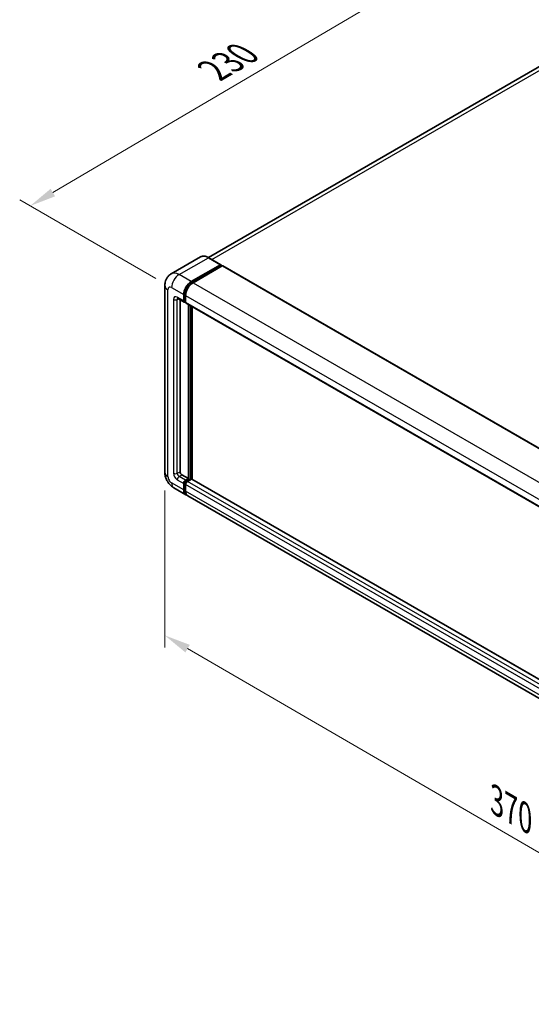
# Model space of a CAD drawing. Units: millimetres. Extents: x -1 to 10235, y 6 to 1271.
# Drawn here: x 367 to 513, y 153 to 433 of the extents above; entities that cross this region are included whole.
import ezdxf

# ---------------------------------------------------------------- set-up
doc = ezdxf.new("R2010")
doc.units = ezdxf.units.MM
for name, color, linetype, lineweight in [('Dimension (ISO)', 7, 'Continuous', 18), ('Visible (ISO)', 7, 'Continuous', 35), ('Visible Narrow (ISO)', 7, 'Continuous', 25)]:
    doc.layers.add(name, color=color, linetype=linetype, lineweight=lineweight)
doc.styles.add('Note Text (TK)', font='MS PGothic.ttf')
doc.dimstyles.new('Default - Method 1b (TK)', dxfattribs={"dimscale": 3, "dimtxt": 2.5, "dimasz": 2.5, "dimexe": 1, "dimexo": 1.5, "dimgap": 1, "dimtad": 1, "dimtoh": 1, "dimrnd": 1e-08, "dimdsep": 46, "dimtxsty": 'Note Text (TK)', "dimcen": 0.09, "dimdle": 5, "dimclrd": 100, "dimclre": 100, "dimclrt": 7, "dimadec": 1, "dimazin": 1, "dimtfac": 1, "dimtmove": 0, "dimatfit": 3, "dimfxl": 1, "dimtolj": 1, "dimlwd": -1, "dimlwe": -1, "dimarcsym": 0})

# ---------------------------------------------------------------- blocks, each defined once
blk = doc.blocks.new('*D26')
at = {"layer": 'Defpoints', "color": 0}
for p in [(492.3, 452.2), (532.83, 428.8), (410.71, 357.06)]:
    blk.add_point(p, dxfattribs=at)
at = {"layer": 'Dimension (ISO)', "color": 100}
for p, q in [((528.35, 431.39), (489.32, 453.92)), ((376.87, 384.14), (485.84, 448.39)), ((406.23, 359.65), (367.42, 382.05))]:
    blk.add_line(p, q, dxfattribs=at)
for points in [[(485.21, 449.47), (486.48, 447.31), (492.3, 452.2)], [(376.23, 385.22), (377.5, 383.06), (370.41, 380.33)]]:
    blk.add_solid(points, dxfattribs=at)
at = {"layer": 'Dimension (ISO)', "color": 7, "insert": (421.31, 418.18), "char_height": 7.5, "attachment_point": 4, "rotation": 30.5227, "style": 'Note Text (TK)'}
blk.add_mtext('\\A1;{\\Q-29.477;\\W0.821;\\H0.816x; \\fＭＳ Ｐゴシック|b0|i0;\\H7.5000;230}', dxfattribs=at)
blk = doc.blocks.new('*D27')
at = {"layer": 'Defpoints', "color": 0}
for p in [(408.77, 304.4), (601.63, 192.33), (601.63, 145.79)]:
    blk.add_point(p, dxfattribs=at)
at = {"layer": 'Dimension (ISO)', "color": 100}
for p, q in [((408.77, 299.19), (408.77, 254.39)), ((415.26, 254.09), (595.15, 149.56)), ((601.63, 187.13), (601.63, 142.32))]:
    blk.add_line(p, q, dxfattribs=at)
for points in [[(415.88, 255.17), (414.63, 253.01), (408.77, 257.86)], [(595.77, 150.64), (594.52, 148.48), (601.63, 145.79)]]:
    blk.add_solid(points, dxfattribs=at)
at = {"layer": 'Dimension (ISO)', "color": 7, "insert": (502, 211.49), "char_height": 7.5, "attachment_point": 4, "rotation": 329.8404, "style": 'Note Text (TK)'}
blk.add_mtext('\\A1;{\\Q-30.160;\\W0.815;\\H0.816x; \\fＭＳ Ｐゴシック|b0|i0;\\H7.5000;370}', dxfattribs=at)

msp = doc.modelspace()

# ---------------------------------------------------------------- linework, layer by layer
at = {"layer": 'Visible (ISO)'}
for p, q in [((524.5031, 425.2777), (421.1782, 365.623)), ((418.9353, 365.7802), (410.5826, 360.9578)), ((424.7262, 363.5764), (421.279, 365.5666)), ((416.2797, 358.7447), (424.6324, 363.5671)), ((416.2797, 358.561), (424.765, 363.46)), ((425.1362, 363.2456), (416.81, 358.4385)), ((424.765, 363.4906), (424.765, 363.46)), ((424.765, 363.46), (425.1362, 363.2456)), ((425.2487, 363.2568), (607.1519, 258.2349)), ((408.7719, 357.6731), (408.7719, 304.3967)), ((412.4576, 353.9617), (414.3137, 352.89)), ((414.1584, 353.2334), (414.1584, 355.0705)), ((414.3175, 353.3252), (414.3175, 355.1623)), ((414.6887, 354.7643), (414.6887, 352.9272)), ((413.0977, 353.5921), (413.0977, 304.5497)), ((414.6887, 352.9333), (414.4262, 353.0849)), ((414.8441, 352.5838), (596.7473, 247.562)), ((415.4842, 302.5595), (415.4842, 352.2142)), ((415.6433, 302.4677), (415.6433, 352.1224)), ((416.5449, 302.3907), (416.5449, 351.6019)), ((413.6281, 303.6312), (415.4842, 302.5595)), ((414.1584, 299.3446), (414.1584, 301.1817)), ((414.3175, 299.4364), (414.3175, 301.2736)), ((414.6887, 302.1003), (415.4842, 302.5595)), ((414.6887, 301.9165), (415.6433, 302.4677)), ((414.6887, 300.8755), (414.6887, 299.0384)), ((416.3327, 302.4371), (415.2191, 301.7941)), ((416.0145, 302.2534), (415.6433, 302.4677)), ((598.1545, 197.5383), (416.4452, 302.4482)), ((411.3326, 299.9615), (414.7797, 297.9713)), ((597.2133, 192.6432), (415.31, 297.6651))]:
    msp.add_line(p, q, dxfattribs=at)
for centre, major_axis, start_param, end_param in [((424.6324, 363.414), (0.0938, 0.1624), 5.49778714, 7.06858347), ((425.1362, 363.0619), (0.1125, 0.1949), 0, 0.78539816), ((416.2797, 356.2952), (1.5, 2.5981), 0.78539816, 2.35619449), ((416.2797, 356.2952), (1.3875, 2.4032), 0.78539816, 2.35619449), ((416.81, 355.989), (-1.5, -2.5981), 3.92699082, 5.49778714), ((414.6887, 353.5395), (-0.375, -0.6495), 5.49778714, 7.06858347), ((414.6887, 353.5395), (-0.2625, -0.4547), 5.49778714, 6.28318531), ((415.2191, 353.2334), (-0.375, -0.6495), 5.49778714, 6.28318531), ((413.6281, 304.2436), (0.375, -0.6495), 3.92699082, 5.49778714), ((414.6887, 301.4879), (0.375, 0.6495), 0.78539816, 2.35619449), ((414.6887, 301.4879), (0.2625, 0.4547), 0.78539816, 2.35619449), ((415.2191, 301.1817), (-0.375, -0.6495), 3.92699082, 5.49778714), ((416.3327, 302.2534), (0.1125, 0.1949), 0, 0.78539816), ((416.2797, 300.5693), (-1.5, -2.5981), 5.49778714, 6.46089591), ((416.2797, 300.5693), (-1.3875, -2.4032), 5.49778714, 6.25355893), ((416.81, 300.2631), (-1.5, -2.5981), 5.49778714, 6.28318531)]:
    msp.add_ellipse(centre, major_axis=major_axis, ratio=0.57735027, start_param=start_param, end_param=end_param, dxfattribs=at)
for points, knots in [([(421.279, 365.5666), (421.112, 365.6631), (420.9441, 365.7448), (420.61, 365.8766), (420.4438, 365.9267), (420.1165, 365.9928), (419.9553, 366.009), (419.6423, 366.0055), (419.4903, 365.9859), (419.2006, 365.9101), (419.0629, 365.8539), (418.9353, 365.7802)], [0, 0, 0, 0, 0.157079633, 0.157079633, 0.314159265, 0.314159265, 0.471238898, 0.471238898, 0.628318531, 0.628318531, 0.785398163, 0.785398163, 0.785398163, 0.785398163]), ([(408.7719, 357.6731), (408.7719, 357.8732), (408.7853, 358.0817), (408.8501, 358.5166), (408.9015, 358.7433), (409.0585, 359.2107), (409.1645, 359.4517), (409.4477, 359.93), (409.6256, 360.1671), (410.0555, 360.6022), (410.3077, 360.7991), (410.5826, 360.9578)], [4.71238898, 4.71238898, 4.71238898, 4.71238898, 4.869468613, 4.869468613, 5.026548246, 5.026548246, 5.183627878, 5.183627878, 5.340707511, 5.340707511, 5.497787144, 5.497787144, 5.497787144, 5.497787144]), ([(412.3526, 354.006), (412.3526, 354.006), (412.3538, 354.0058), (412.3618, 354.0042), (412.374, 354.0011), (412.4089, 353.9874), (412.4315, 353.9767), (412.4576, 353.9617)], [5.902696792, 5.902696792, 5.902696792, 5.902696792, 5.969026042, 5.969026042, 6.126105675, 6.126105675, 6.283185307, 6.283185307, 6.283185307, 6.283185307]), ([(411.3326, 299.9615), (410.9859, 300.1616), (410.6936, 300.3908), (410.1778, 300.8821), (409.9547, 301.1451), (409.5622, 301.7009), (409.3932, 301.9938), (409.108, 302.6115), (408.9918, 302.9362), (408.8242, 303.6286), (408.7719, 303.9963), (408.7719, 304.3967)], [3.14159265, 3.14159265, 3.14159265, 3.14159265, 3.45575192, 3.45575192, 3.76991118, 3.76991118, 4.08407045, 4.08407045, 4.39822972, 4.39822972, 4.71238898, 4.71238898, 4.71238898, 4.71238898])]:
    msp.add_open_spline(points, degree=3, knots=knots, dxfattribs=at)
at = {"layer": 'Visible Narrow (ISO)'}
for p, q in [((422.1683, 365.0532), (526.1906, 425.1106)), ((412.8326, 360.7349), (421.1853, 365.5574)), ((421.1853, 365.5574), (424.6324, 363.5671)), ((425.1362, 363.2456), (607.0394, 258.2238)), ((416.2797, 358.7447), (412.8326, 360.7349)), ((410.7112, 357.0607), (414.1584, 355.0705)), ((416.6565, 358.3435), (416.2797, 358.561)), ((416.81, 358.4385), (598.7133, 253.4167)), ((409.6506, 303.1719), (409.6506, 356.4483)), ((414.1584, 353.2334), (412.3022, 354.305)), ((412.3022, 353.6926), (412.6129, 353.872)), ((414.6943, 354.9448), (414.3175, 355.1623)), ((414.6887, 354.7643), (596.5919, 249.7424)), ((411.2416, 353.6926), (411.2416, 304.0905)), ((412.3022, 304.0905), (412.3022, 353.6926)), ((414.6887, 353.1109), (414.3175, 353.3252)), ((414.6887, 352.9272), (596.5919, 247.9053)), ((416.0411, 351.8927), (416.0411, 302.2687)), ((416.3062, 302.4218), (416.3062, 351.7397)), ((412.3022, 304.0905), (413.0977, 304.5497)), ((412.8326, 303.1719), (413.6281, 303.6312)), ((414.1584, 299.3446), (410.7112, 301.3348)), ((412.3022, 302.2534), (414.1584, 301.1817)), ((414.6887, 302.1003), (412.8326, 303.1719)), ((414.7076, 301.0483), (414.3175, 301.2736)), ((415.0788, 301.6913), (414.6887, 301.9165)), ((596.5919, 195.8536), (414.6887, 300.8755)), ((597.1223, 196.7722), (415.2191, 301.7941)), ((598.1545, 197.4622), (416.3327, 302.4371)), ((414.6887, 299.2221), (414.3175, 299.4364)), ((596.5919, 194.0165), (414.6887, 299.0384))]:
    msp.add_line(p, q, dxfattribs=at)
for centre, major_axis, start_param, end_param in [((421.1853, 361.8831), (-2.25, 3.8971), 5.49778714, 6.28318531), ((421.1853, 365.4043), (0.0938, 0.1624), 0, 0.78539816), ((412.8326, 357.0607), (-2.25, 3.8971), 5.49778714, 6.28318531), ((412.8326, 358.2854), (1.5, 2.5981), 0.78539816, 2.35619449), ((411.7719, 357.6731), (-3, 0), 0, 0.78539816), ((410.7112, 355.8359), (-0.75, 1.299), 5.49778714, 7.06858347), ((416.6775, 356.0656), (-1.3875, -2.4032), 4.1299989, 5.29477906), ((412.3022, 353.0803), (-0.75, 1.299), 5.49778714, 7.06858347), ((412.8326, 354.6112), (-0.375, -0.6495), 5.49778714, 6.28318531), ((412.8326, 353.3865), (-0.375, 0.6495), 0.16790573, 0.78539816), ((411.7719, 353.9988), (-0.75, 0), 0.78539816, 2.35619449), ((411.7719, 304.3967), (-3, 0), 0, 0.78539816), ((412.3022, 303.4781), (0.75, -1.299), 3.92699082, 5.49778714), ((411.7719, 304.3967), (-0.75, 0), 0.78539816, 2.35619449), ((412.8326, 303.7843), (-0.375, 0.6495), 0.78539816, 2.35619449), ((410.7112, 302.5595), (-0.75, 1.299), 0.78539816, 2.35619449), ((412.8326, 302.5595), (-1.5, -2.5981), 5.49778714, 6.28318531), ((412.8326, 302.5595), (-0.375, -0.6495), 3.92699082, 5.49778714), ((415.0865, 301.2582), (-0.2625, -0.4547), 4.0327783, 5.39199966)]:
    msp.add_ellipse(centre, major_axis=major_axis, ratio=0.57735027, start_param=start_param, end_param=end_param, dxfattribs=at)

# ---------------------------------------------------------------- dimensions: what is measured, and where the dimension line sits
at = {"layer": 'Dimension (ISO)', "color": 100}
for base, p1, p2, angle, text, override, picture, middle in [((492.3044, 452.1995), (410.7112, 357.0607), (532.8304, 428.8018), 210.5227, '{\\Q-29.477;\\W0.821;\\H0.816x; \\fＭＳ Ｐゴシック|b0|i0;\\H7.5000;230}', {"dimgap": 1, "dimtoh": 0, "dimdec": 2, "dimlfac": 1.622975, "dimtol": 0, "dimlim": 0, "dimtp": 0, "dimtm": 0, "dimtdec": 2, "dimtofl": 0, "dimatfit": 1}, '*D26', (431.3553, 416.2652)), ((601.6301, 145.7922), (408.7719, 304.3967), (601.6301, 192.3325), 149.840401, '{\\Q-30.160;\\W0.815;\\H0.816x; \\fＭＳ Ｐゴシック|b0|i0;\\H7.5000;370}', {"dimgap": 1, "dimtoh": 0, "dimdec": 2, "dimlfac": 1.635621, "dimtol": 0, "dimlim": 0, "dimtp": 0, "dimtm": 0, "dimtdec": 2, "dimtofl": 0, "dimatfit": 1}, '*D27', (505.201, 201.8243))]:
    dim = msp.add_linear_dim(base=base, p1=p1, p2=p2, angle=angle, text=text, dimstyle='Default - Method 1b (TK)', override=override, dxfattribs=at)
    dim.commit()
    dim.dimension.update_dxf_attribs({"geometry": picture, "text_midpoint": middle, "dimtype": 160})

doc.saveas('drawing.dxf')
